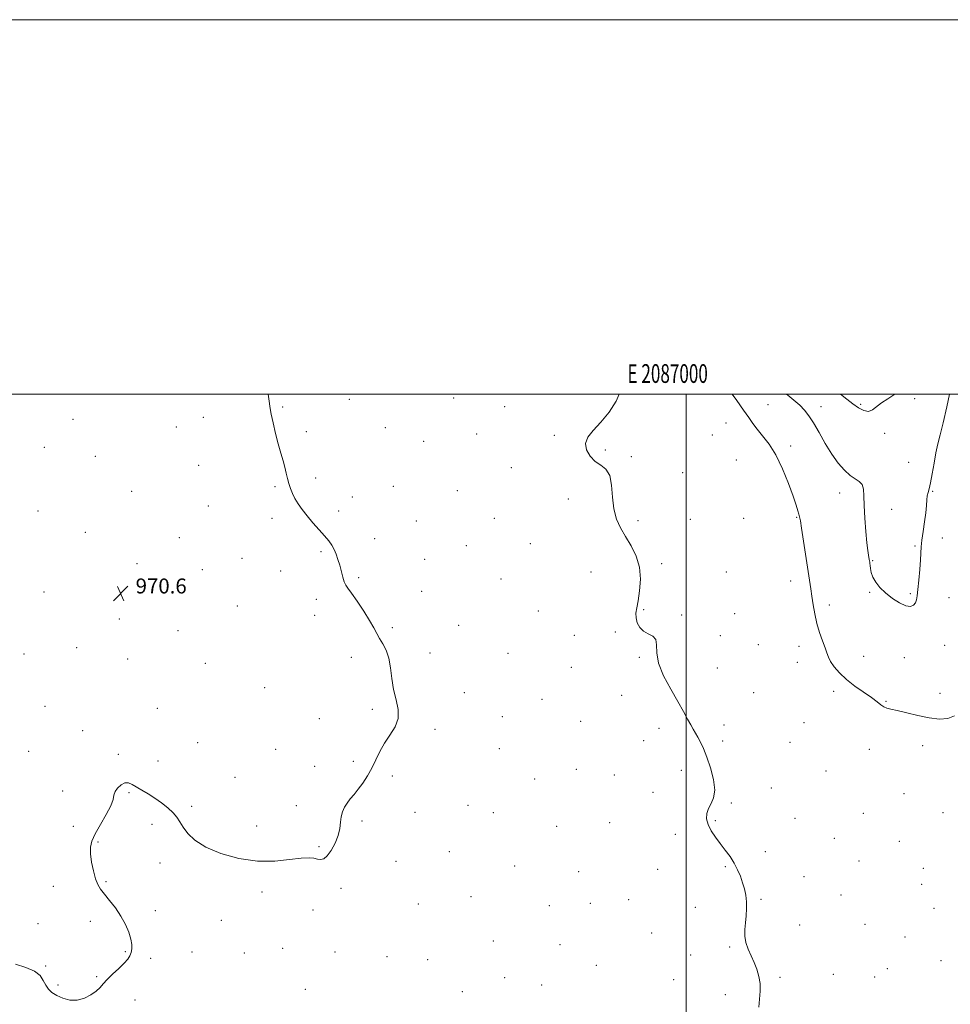
# Model space of a CAD drawing. Extents: x 2084800 to 2087700, y 362300 to 365200.
# Drawn here: x 2086644 to 2087141, y 364674 to 365200 of the extents above; entities that cross this region are included whole.
import ezdxf
from ezdxf.enums import TextEntityAlignment as Align

# ---------------------------------------------------------------- set-up
doc = ezdxf.new("R2010")
doc.units = 0
doc.header["$MEASUREMENT"] = 0
for name, color, linetype, lineweight in [('32000', 7, 'Continuous', 0), ('32001', 7, 'Continuous', 0), ('DTM SPOT ELEVATION', 2, 'Continuous', 13), ('INDEX CONTOUR', 41, 'Continuous', 13), ('INTERMEDIATE CONTOUR', 44, 'Continuous', 0), ('SPOT ELEVATION', 7, 'Continuous', 0)]:
    doc.layers.add(name, color=color, linetype=linetype, lineweight=lineweight)
doc.styles.add('Style-ITALICS', font='ITALICS.shx')
doc.styles.add('Style-WORKING', font='WORKING.shx')

# ---------------------------------------------------------------- blocks, each defined once
blk = doc.blocks.new('SPOT')
at = {"layer": 'SPOT ELEVATION'}
for p, q in [((-3.91, -3.91), (3.82, 3.81)), ((-1.65, 3.77), (1.72, -3.93))]:
    blk.add_line(p, q, dxfattribs=at)

msp = doc.modelspace()

# ---------------------------------------------------------------- linework, layer by layer
at = {"layer": '32000', "flags": 128}
for points in [[(2084800, 362300), (2087700, 362300), (2087700, 365200), (2084800, 365200), (2084800, 362300)], [(2085000, 362500), (2087500, 362500), (2087500, 365000), (2085000, 365000), (2085000, 362500)], [(2087000, 365000), (2087000, 362500)]]:
    msp.add_lwpolyline(points, dxfattribs=at)
at = {"layer": 'DTM SPOT ELEVATION'}
for p in [(2086820.08, 364997.3, 972.6), (2086875.85, 364998.01, 973.1), (2087122.11, 364997.52, 979.4), (2086784.43, 364993.19, 972.1), (2086903.1, 364993.24, 973.1), (2087043.75, 364994.29, 976.8), (2087072.06, 364993.29, 978.7), (2087093.2, 364994.54, 980.3), (2086672.35, 364986.51, 970.5), (2086742.04, 364987.54, 971.5), (2086727.64, 364982.37, 971.3), (2086839.2, 364982.11, 972.7), (2087021.23, 364984.63, 975.2), (2086797.08, 364979.99, 972.2), (2086888, 364978.76, 973.2), (2086929.58, 364977.98, 973.8), (2087013.92, 364978.13, 975.1), (2087106.03, 364979.05, 979.5), (2086657.07, 364971.66, 970.1), (2086859.82, 364974.8, 972.9), (2086956.86, 364970.17, 974.2), (2087055.87, 364972.34, 976.4), (2086684.32, 364966.7, 970.8), (2086970.69, 364966.58, 974.2), (2087026.85, 364964.76, 974.9), (2086739.54, 364961.92, 971.4), (2086906.6, 364960.7, 973.5), (2087118.89, 364963.54, 978.9), (2086802.09, 364955.18, 972.2), (2086998.04, 364958.11, 974.5), (2086780.3, 364950.59, 971.9), (2086843.63, 364950.84, 972.6), (2086703.82, 364948.1, 970.9), (2086821.73, 364945.05, 972.3), (2086877.76, 364948.43, 973.1), (2086936.95, 364943.99, 973.51), (2087082.04, 364947.12, 977.5), (2087131.59, 364948.02, 977.9), (2086744.81, 364940.21, 971.4), (2087109.81, 364938.45, 978.6), (2086653.76, 364937.63, 970.5), (2086778.66, 364933.62, 971.8), (2086814.43, 364937.55, 972.2), (2086897.58, 364933.61, 973.7), (2087002.28, 364933.05, 974.7), (2087030.63, 364933.69, 974.9), (2087059.08, 364934.18, 975.9), (2086855.84, 364932.25, 972.6), (2086974.18, 364932.39, 974.3), (2086679.11, 364926.23, 970.79), (2086729.32, 364923.39, 971.2), (2086833.53, 364922.71, 972.3), (2087136.75, 364923.23, 977.3), (2086882.47, 364919.14, 972.9), (2086916.8, 364920.13, 973.7), (2087122.16, 364918.97, 978.2), (2086762.64, 364912.3, 971.5), (2086804.88, 364915.91, 971.9), (2086860.34, 364911.77, 972.5), (2086706.58, 364909.47, 971.1), (2086986.82, 364909.37, 974.26), (2087099.59, 364911.01, 978.1), (2086741.54, 364906.2, 971.3), (2086783.43, 364905.52, 971.7), (2086825.05, 364901.92, 972.1), (2086901.03, 364901.31, 973.1), (2086949.09, 364905.06, 973.23), (2087021.35, 364905.07, 974.7), (2087055.87, 364900.11, 975.4), (2086656.92, 364894.26, 971.1), (2086858.72, 364894.68, 972.4), (2087097.98, 364894.06, 977.9), (2087119.76, 364893.37, 978.2), (2087140.41, 364891.29, 977.1), (2086760.16, 364886.81, 971.4), (2086802.42, 364890.37, 971.8), (2087076.48, 364887.3, 976.5), (2086801.6, 364881.87, 971.7), (2086920.96, 364884.21, 973.3), (2086977.29, 364884.89, 974.1), (2086997.51, 364882.09, 974.1), (2087025.85, 364882.74, 974.4), (2086697.25, 364879.85, 970.3), (2086842.98, 364875.23, 972.1), (2086878.52, 364876.59, 972.5), (2086728.52, 364873.69, 970.98), (2086940.26, 364871.1, 973.5), (2086962.11, 364872.97, 973.8), (2087018.19, 364870.9, 974.6), (2086674.35, 364864.57, 971.2), (2087038.46, 364866.1, 975.1), (2087060.19, 364865.21, 975.4), (2087137.98, 364865.81, 977.1), (2086646.31, 364861.12, 971.3), (2086821.03, 364859.33, 971.8), (2086863.14, 364861.73, 972.2), (2086904.87, 364861.62, 972.8), (2086974.95, 364859.36, 973.9), (2087094.77, 364860.02, 976.8), (2087116.58, 364859.29, 977.4), (2086701.6, 364858.53, 970.6), (2086743.2, 364856.22, 971.4), (2086938.68, 364854.13, 973.4), (2087059.39, 364856.69, 975.3), (2087016.61, 364853.78, 974.5), (2086774.85, 364843.28, 970.88), (2086881.48, 364840.51, 972.4), (2086965.48, 364839.06, 973.7), (2087036.06, 364840.61, 974.7), (2087078.75, 364841.29, 975.6), (2087135.53, 364840.13, 976.5), (2086657.41, 364833.33, 971.5), (2086923.04, 364836.96, 972.9), (2087106.78, 364835.83, 976.1), (2086717.47, 364832.25, 971.16), (2086832.42, 364831.56, 971.9), (2086901.74, 364827.69, 972.6), (2086803.94, 364826.72, 971.8), (2086943.57, 364825.24, 973.1), (2087020.26, 364823.19, 974.3), (2087062.97, 364824.45, 974.6), (2086677.56, 364820.24, 971.6), (2086865.72, 364820.98, 972.1), (2086985.47, 364821.44, 973.7), (2086739.08, 364813.82, 970.9), (2086977.25, 364814.99, 973.5), (2087019.47, 364814.72, 974.2), (2087055.44, 364814.07, 974.6), (2087126.35, 364812.24, 975.5), (2086648.74, 364809.13, 971.6), (2086696.63, 364807.62, 971.8), (2086780.69, 364810.29, 971.6), (2086900.17, 364810.58, 972.5), (2087097.86, 364810.23, 975.4), (2086717.86, 364804.11, 971.6), (2086822.17, 364803.89, 971.9), (2086801.51, 364801.13, 971.8), (2086941.22, 364799.59, 972.9), (2086961.52, 364796.53, 973.2), (2086997.42, 364798.97, 973.7), (2087074.73, 364798.75, 974.7), (2086758.92, 364795.33, 971.5), (2086843.08, 364795.97, 972.1), (2086919.07, 364794.43, 972.7), (2086666.88, 364788, 971.7), (2086702.35, 364787.18, 972.1), (2086982.33, 364787.27, 973.5), (2087045.47, 364789.62, 974.4), (2087116.25, 364786.52, 975.1), (2086883.4, 364780.35, 972.3), (2087024.08, 364781.55, 974.1), (2086735.77, 364779.91, 971.8), (2086791.81, 364780.13, 971.8), (2086855.21, 364776.69, 972.2), (2086897.03, 364776.51, 972.5), (2087094.68, 364776.15, 974.9), (2087137.25, 364776.49, 975.4), (2086714.6, 364770.22, 972.3), (2086826.82, 364772.02, 972.1), (2086959.16, 364771.19, 973.2), (2087015.48, 364772.22, 974.1), (2087058.16, 364773.5, 974.5), (2086672.65, 364769.19, 971.7), (2086770.46, 364769.35, 971.4), (2086930.77, 364769.23, 972.9), (2086994.27, 364764.8, 973.7), (2086685.8, 364760.86, 972.1), (2087079.13, 364762.69, 974.7), (2087113.83, 364761.09, 975.1), (2086803.8, 364758.2, 971.9), (2086873.48, 364755.58, 972.4), (2087042.27, 364755.58, 974.3), (2086718.84, 364749.52, 972.4), (2086845.03, 364750.42, 972.2), (2087092.29, 364750.55, 974.8), (2086908.42, 364747.92, 972.6), (2086942.59, 364744.92, 972.9), (2086984.8, 364746.18, 973.4), (2087020.94, 364747.56, 973.9), (2087126.63, 364746.63, 974.8), (2086690, 364739.68, 972.1), (2087063, 364742.22, 974.4), (2086661.91, 364737.01, 971.6), (2086773.33, 364734.07, 972.4), (2086815.68, 364736.04, 972.2), (2087125.82, 364738.12, 974.8), (2086856.89, 364727.66, 972.4), (2086885.11, 364731.65, 972.5), (2086948.81, 364728, 972.7), (2086969.32, 364730.02, 973.1), (2087039.87, 364730.1, 974.1), (2087082.7, 364732.53, 974.6), (2086716.37, 364724.14, 972.3), (2086800.55, 364724.4, 972.4), (2086926.82, 364726.86, 972.7), (2087004.81, 364725.8, 973.6), (2087132.44, 364725.28, 975.3), (2086653.77, 364717.22, 971.6), (2086681.71, 364718.36, 971.7), (2086751.62, 364718.92, 972.6), (2086981.63, 364712.24, 973.1), (2087060.61, 364716.53, 974.4), (2087095.48, 364716.77, 974.8), (2086896.94, 364707.82, 972.1), (2087116.78, 364710.12, 975.1), (2086700.32, 364702.29, 971.9), (2086735.94, 364701.99, 972.9), (2086763.99, 364701.44, 973.1), (2086784.47, 364703.93, 972.9), (2086812.43, 364702.09, 972.6), (2086932.62, 364705.89, 972.9), (2087023.28, 364704.67, 973.9), (2086713.88, 364698.62, 972.3), (2086840.2, 364699.57, 972.6), (2086861.92, 364697.89, 972.6), (2087002.46, 364700.4, 973.5), (2087136.16, 364697.31, 975.3), (2086657.76, 364694.49, 971.9), (2086952.04, 364694.92, 973.1), (2087107.37, 364693.2, 974.9), (2086685.03, 364688.76, 971.9), (2086902.94, 364688.36, 972.9), (2086993.38, 364687.29, 973.5), (2087050.13, 364688.43, 974.1), (2087078.67, 364690.01, 974.5), (2087100.63, 364688.61, 974.8), (2086664.5, 364684.37, 971.8), (2086796.48, 364682.03, 973.1), (2086880.33, 364680.75, 972.9), (2086922.86, 364684.45, 973.1), (2086705.59, 364676.46, 972.4), (2087020.89, 364679.21, 973.8)]:
    msp.add_point(p, dxfattribs=at)
at = {"layer": 'INDEX CONTOUR'}
msp.add_polyline3d([(2087082.503, 365000, 980), (2087085.763, 364997.357, 980), (2087089.0141, 364994.816, 980), (2087092.071, 364992.675, 980), (2087094.883, 364991.219, 980), (2087097.3531, 364990.794, 980), (2087099.477, 364991.604, 980), (2087104.248, 364995.38, 980), (2087107.655, 364997.529, 980), (2087111.361, 365000, 980)], dxfattribs=at)
at = {"layer": 'INTERMEDIATE CONTOUR'}
for points in [[(2086776.6451, 365000, 972), (2086777.045, 364997.529, 972), (2086777.693, 364992.3989, 972), (2086778.243, 364989.318, 972), (2086779.283, 364984.649, 972), (2086780.6579, 364979.005, 972), (2086782.12, 364973.366, 972), (2086783.457, 364968.514, 972), (2086784.616, 364964.438, 972), (2086785.584, 364960.928, 972), (2086786.365, 364957.796, 972), (2086787.052, 364954.924, 972), (2086787.754, 364952.212, 972), (2086788.578, 364949.567, 972), (2086789.611, 364946.923, 972), (2086790.9351, 364944.217, 972), (2086792.631, 364941.385, 972), (2086794.773, 364938.336, 972), (2086797.436, 364934.977, 972), (2086800.602, 364931.294, 972), (2086803.885, 364927.598, 972), (2086806.807, 364924.281, 972), (2086809.011, 364921.609, 972), (2086810.617, 364919.334, 972), (2086811.866, 364917.08, 972), (2086812.962, 364914.541, 972), (2086813.966, 364911.688, 972), (2086814.902, 364908.557, 972), (2086816.615, 364902.15, 972), (2086817.363, 364899.684, 972), (2086818.097, 364898.044, 972), (2086819.203, 364896.424, 972), (2086821.149, 364893.765, 972), (2086824.187, 364889.3841, 972), (2086827.711, 364884.091, 972), (2086830.898, 364879.066, 972), (2086833.151, 364875.2, 972), (2086834.757, 364872.21, 972), (2086836.229, 364869.523, 972), (2086837.935, 364866.617, 972), (2086839.677, 364863.178, 972), (2086841.111, 364858.944, 972), (2086842.024, 364853.778, 972), (2086842.72, 364848.039, 972), (2086843.633, 364842.211, 972), (2086844.975, 364836.695, 972), (2086846.094, 364831.548, 972), (2086846.115, 364826.744, 972), (2086844.459, 364822.234, 972), (2086841.72, 364817.885, 972), (2086838.783, 364813.543, 972), (2086836.329, 364809.099, 972), (2086834.223, 364804.625, 972), (2086832.124, 364800.24, 972), (2086829.779, 364796.066, 972), (2086827.286, 364792.242, 972), (2086824.831, 364788.912, 972), (2086822.575, 364786.157, 972), (2086820.5751, 364783.798, 972), (2086818.863, 364781.595, 972), (2086817.469, 364779.336, 972), (2086816.413, 364776.923, 972), (2086815.716, 364774.2879, 972), (2086815.323, 364771.361, 972), (2086814.897, 364768.067, 972), (2086814.025, 364764.329, 972), (2086812.431, 364760.205, 972), (2086810.374, 364756.287, 972), (2086808.25, 364753.301, 972), (2086806.363, 364751.767, 972), (2086804.664, 364751.388, 972), (2086803.011, 364751.658, 972), (2086801.17, 364752.105, 972), (2086798.524, 364752.386, 972), (2086794.359, 364752.186, 972), (2086788.162, 364751.381, 972), (2086780.212, 364750.5829, 972), (2086770.987, 364750.592, 972), (2086761.074, 364752.005, 972), (2086751.494, 364754.602, 972), (2086743.377, 364757.962, 972), (2086737.56, 364761.675, 972), (2086733.714, 364765.39, 972), (2086731.216, 364768.7679, 972), (2086729.456, 364771.58, 972), (2086727.865, 364774.033, 972), (2086725.889, 364776.4429, 972), (2086723.12, 364779.041, 972), (2086719.751, 364781.713, 972), (2086716.124, 364784.263, 972), (2086712.554, 364786.527, 972), (2086709.245, 364788.489, 972), (2086704.044, 364791.5281, 972), (2086702.051, 364792.341, 972), (2086700.118, 364792.321, 972), (2086698.079, 364791.307, 972), (2086696.206, 364789.62, 972), (2086694.883, 364787.703, 972), (2086694.293, 364785.819, 972), (2086693.812, 364783.519, 972), (2086692.616, 364780.176, 972), (2086690.171, 364775.439, 972), (2086687.104, 364770.066, 972), (2086684.333, 364765.09, 972), (2086682.5849, 364761.232, 972), (2086681.826, 364757.955, 972), (2086681.83, 364754.408, 972), (2086682.383, 364750.019, 972), (2086683.301, 364745.332, 972), (2086684.413, 364741.171, 972), (2086685.62, 364738.096, 972), (2086687.12, 364735.614, 972), (2086689.189, 364732.966, 972), (2086691.969, 364729.571, 972), (2086695.095, 364725.546, 972), (2086698.07, 364721.184, 972), (2086700.48, 364716.775, 972), (2086702.24, 364712.6011, 972), (2086703.347, 364708.9391, 972), (2086703.8219, 364705.99, 972), (2086703.796, 364703.648, 972), (2086703.424, 364701.728, 972), (2086702.786, 364700.021, 972), (2086701.653, 364698.229, 972), (2086699.725, 364696.028, 972), (2086696.866, 364693.228, 972), (2086693.622, 364690.164, 972), (2086690.706, 364687.302, 972), (2086688.602, 364684.98, 972), (2086686.87, 364683.023, 972), (2086684.841, 364681.126, 972), (2086682.005, 364679.118, 972), (2086678.5, 364677.356, 972), (2086674.624, 364676.329, 972), (2086670.674, 364676.383, 972), (2086666.943, 364677.296, 972), (2086663.7199, 364678.703, 972), (2086661.2169, 364680.316, 972), (2086659.329, 364682.157, 972), (2086657.874, 364684.3211, 972), (2086656.579, 364686.835, 972), (2086654.81, 364689.447, 972), (2086651.845, 364691.835, 972), (2086647.245, 364693.784, 972), (2086641.702, 364695.517, 972)], [(2086964.138, 365000, 974), (2086962.641, 364996.1601, 974), (2086958.756, 364990.332, 974), (2086954.317, 364984.9701, 974), (2086950.382, 364980.634, 974), (2086947.532, 364977.034, 974), (2086946.225, 364973.6651, 974), (2086946.745, 364970.178, 974), (2086948.674, 364966.839, 974), (2086951.414, 364964.072, 974), (2086954.393, 364962.046, 974), (2086957.121, 364959.916, 974), (2086959.129, 364956.584, 974), (2086960.1419, 364951.334, 974), (2086960.659, 364944.965, 974), (2086961.371, 364938.657, 974), (2086962.822, 364933.297, 974), (2086964.977, 364928.603, 974), (2086967.653, 364923.9981, 974), (2086970.597, 364919.001, 974), (2086973.2701, 364913.508, 974), (2086975.063, 364907.511, 974), (2086975.561, 364901.12, 974), (2086975.119, 364894.934, 974), (2086974.287, 364889.672, 974), (2086973.548, 364885.826, 974), (2086973.127, 364882.982, 974), (2086973.181, 364880.5, 974), (2086973.847, 364877.908, 974), (2086975.166, 364875.405, 974), (2086977.157, 364873.357, 974), (2086979.708, 364871.956, 974), (2086982.185, 364870.699, 974), (2086983.822, 364868.909, 974), (2086984.192, 364866.0109, 974), (2086984.217, 364861.84, 974), (2086985.158, 364856.335, 974), (2086987.887, 364849.606, 974), (2086991.713, 364842.45, 974), (2086995.558, 364835.836, 974), (2086998.566, 364830.528, 974), (2087000.766, 364826.463, 974), (2087002.413, 364823.373, 974), (2087003.744, 364820.968, 974), (2087006.166, 364816.728, 974), (2087007.563, 364814.127, 974), (2087009.166, 364810.723, 974), (2087010.981, 364806.1661, 974), (2087012.921, 364800.343, 974), (2087014.52, 364794.093, 974), (2087015.212, 364788.491, 974), (2087014.647, 364784.329, 974), (2087013.313, 364781.259, 974), (2087011.909, 364778.65, 974), (2087011.037, 364775.972, 974), (2087010.911, 364773.108, 974), (2087011.6481, 364770.043, 974), (2087013.291, 364766.7789, 974), (2087015.588, 364763.377, 974), (2087018.215, 364759.9149, 974), (2087020.875, 364756.453, 974), (2087023.391, 364752.9869, 974), (2087025.618, 364749.497, 974), (2087027.446, 364745.9731, 974), (2087028.92, 364742.462, 974), (2087030.125, 364739.021, 974), (2087031.117, 364735.676, 974), (2087031.845, 364732.332, 974), (2087032.235, 364728.863, 974), (2087032.249, 364725.1859, 974), (2087032.002, 364721.397, 974), (2087031.651, 364717.637, 974), (2087031.363, 364714.011, 974), (2087031.36, 364710.492, 974), (2087031.877, 364707.0169, 974), (2087033.053, 364703.533, 974), (2087034.648, 364700.012, 974), (2087036.325, 364696.433, 974), (2087037.784, 364692.7751, 974), (2087038.863, 364689.012, 974), (2087039.439, 364685.117, 974), (2087039.453, 364681.068, 974), (2087039.121, 364676.873, 974), (2087038.728, 364672.543, 974)], [(2087024.477, 365000, 976), (2087027.048, 364996.547, 976), (2087030.686, 364991.49, 976), (2087033.382, 364987.503, 976), (2087035.549, 364984.272, 976), (2087037.86, 364981.201, 976), (2087040.822, 364977.711, 976), (2087044.286, 364973.302, 976), (2087047.933, 364967.49, 976), (2087051.457, 364960.112, 976), (2087054.589, 364952.28, 976), (2087057.066, 364945.426, 976), (2087058.714, 364940.639, 976), (2087059.689, 364937.642, 976), (2087060.237, 364935.816, 976), (2087060.594, 364934.436, 976), (2087060.986, 364932.359, 976), (2087061.631, 364928.338, 976), (2087066.605, 364896.071, 976), (2087067.185, 364892.047, 976), (2087067.8121, 364887.526, 976), (2087068.62, 364882.586, 976), (2087069.7369, 364877.524, 976), (2087071.219, 364872.639, 976), (2087072.807, 364868.224, 976), (2087074.169, 364864.574, 976), (2087075.103, 364861.839, 976), (2087075.933, 364859.589, 976), (2087077.117, 364857.249, 976), (2087079.046, 364854.38, 976), (2087081.845, 364851.072, 976), (2087085.572, 364847.55, 976), (2087090.145, 364844.037, 976), (2087099.049, 364837.899, 976), (2087101.989, 364835.6561, 976), (2087103.993, 364834.013, 976), (2087105.54, 364832.919, 976), (2087107.129, 364832.269, 976), (2087109.339, 364831.749, 976), (2087112.769, 364830.992, 976), (2087117.774, 364829.759, 976), (2087123.744, 364828.3291, 976), (2087129.825, 364827.106, 976), (2087135.277, 364826.476, 976), (2087139.827, 364826.741, 976), (2087143.316, 364828.184, 976)], [(2087053.515, 365000, 978), (2087054.263, 364999.411, 978), (2087057.557, 364996.727, 978), (2087060.638, 364994.029, 978), (2087063.203, 364991.4351, 978), (2087065.521, 364988.494, 978), (2087068.007, 364984.612, 978), (2087070.971, 364979.437, 978), (2087074.302, 364973.584, 978), (2087077.783, 364967.908, 978), (2087081.219, 364963.122, 978), (2087084.501, 364959.363, 978), (2087087.5391, 364956.625, 978), (2087090.23, 364954.7999, 978), (2087092.4139, 364953.367, 978), (2087093.917, 364951.703, 978), (2087094.657, 364949.235, 978), (2087094.92, 364945.593, 978), (2087095.086, 364940.455, 978), (2087095.45, 364933.786, 978), (2087095.968, 364926.691, 978), (2087096.512, 364920.559, 978), (2087096.976, 364916.4409, 978), (2087097.339, 364914.022, 978), (2087097.78, 364911.753, 978), (2087098.03, 364910.229, 978), (2087098.11, 364909.598, 978), (2087098.223, 364908.542, 978), (2087098.418, 364906.894, 978), (2087098.862, 364904.745, 978), (2087099.754, 364902.2499, 978), (2087101.269, 364899.547, 978), (2087103.483, 364896.708, 978), (2087106.452, 364893.784, 978), (2087110.115, 364890.9, 978), (2087113.96, 364888.4579, 978), (2087117.362, 364886.9319, 978), (2087119.837, 364886.643, 978), (2087121.463, 364887.322, 978), (2087122.462, 364888.546, 978), (2087123.048, 364890.06, 978), (2087123.42, 364892.26, 978), (2087123.768, 364895.711, 978), (2087124.232, 364900.687, 978), (2087124.732, 364906.317, 978), (2087125.1379, 364911.443, 978), (2087125.5689, 364918.4459, 978), (2087125.922, 364921.99, 978), (2087126.553, 364926.609, 978), (2087127.302, 364931.7749, 978), (2087127.945, 364936.653, 978), (2087128.32, 364940.576, 978), (2087128.539, 364943.552, 978), (2087128.78, 364945.753, 978), (2087129.19, 364947.471, 978), (2087129.781, 364949.455, 978), (2087130.535, 364952.573, 978), (2087131.426, 364957.368, 978), (2087132.407, 364963.091, 978), (2087133.425, 364968.668, 978), (2087134.463, 364973.43, 978), (2087135.66, 364978.32, 978), (2087137.189, 364984.682, 978), (2087139.1281, 364993.275, 978), (2087140.602, 365000, 978)]]:
    msp.add_polyline3d(points, dxfattribs=at)

# ---------------------------------------------------------------- block references
at = {"layer": 'SPOT ELEVATION'}
msp.add_blockref('SPOT', (2086697.909, 364893.53, 970.584), dxfattribs=at)

# ---------------------------------------------------------------- texts
at = {"layer": '32001', "style": 'Style-WORKING', "width": 0.67}
msp.add_text('E 2087000', height=10, dxfattribs=at).set_placement((2086990.0896, 365006), align=Align.CENTER)
at = {"layer": 'SPOT ELEVATION', "style": 'Style-ITALICS'}
msp.add_text('970.6', height=8, dxfattribs=at).set_placement((2086705.909, 364893.53, 970.584))

doc.saveas('drawing.dxf')
